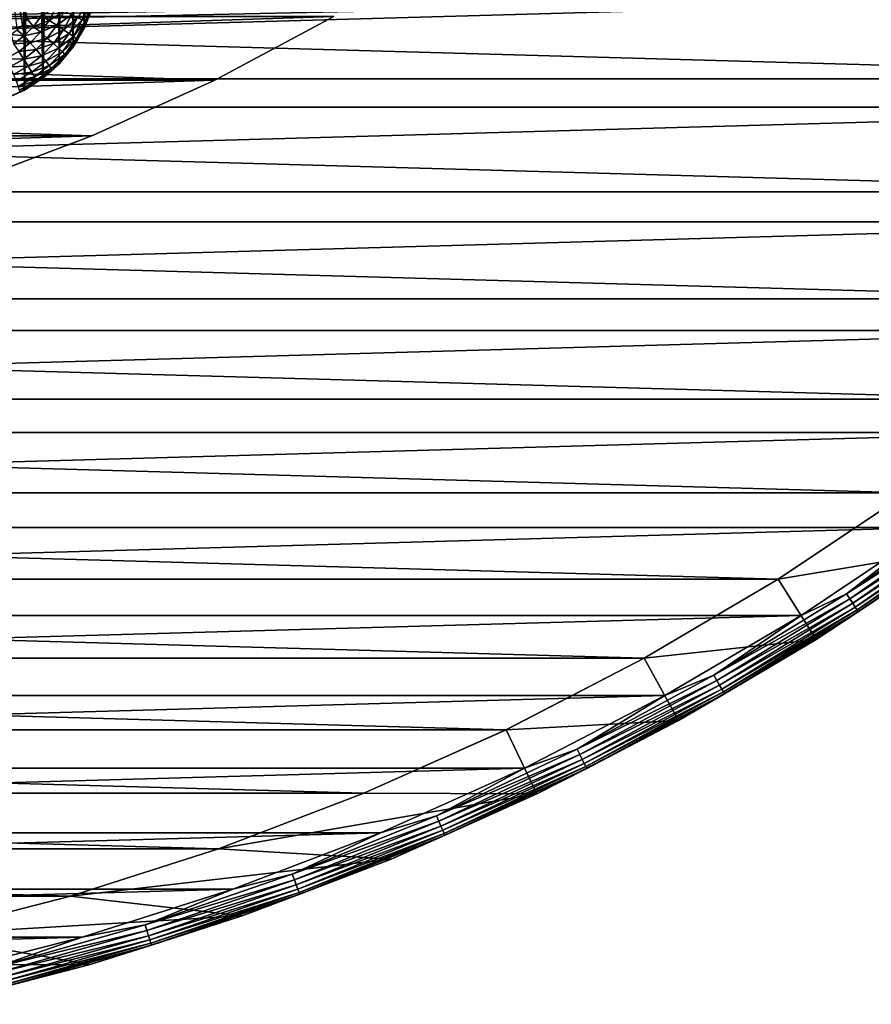
# Model space of a CAD drawing. Units: millimetres. Extents: x -100 to 100, y -64 to 136.
# Drawn here: x 25 to 55, y -62 to -27 of the extents above; entities that cross this region are included whole.
import ezdxf

# ---------------------------------------------------------------- set-up
doc = ezdxf.new("R2010")
doc.units = ezdxf.units.MM
doc.header["$LTSCALE"] = 65.185185
for name, color, linetype in [('171', 7, 'CONTINUOUS'), ('188', 7, 'CONTINUOUS'), ('189', 7, 'CONTINUOUS'), ('316', 7, 'CONTINUOUS'), ('440', 7, 'CONTINUOUS'), ('441', 7, 'CONTINUOUS'), ('442', 7, 'CONTINUOUS'), ('444', 7, 'CONTINUOUS'), ('448', 7, 'CONTINUOUS'), ('449', 7, 'CONTINUOUS'), ('524', 7, 'CONTINUOUS'), ('525', 7, 'CONTINUOUS'), ('527', 7, 'CONTINUOUS')]:
    doc.layers.add(name, color=color, linetype=linetype)

msp = doc.modelspace()

# ---------------------------------------------------------------- linework, layer by layer
at = {"layer": '171', "color": 7, "linetype": 'CONTINUOUS', "true_color": 0x8c979c}
for points in [[(25.485, -27.086, -9.53), (23.856, -18.418, -9.387), (25.31, -27.279, -9.515), (25.485, -27.086, -9.53)], [(25.31, -27.279, -9.515), (23.856, -18.418, -9.387), (25.12, -27.457, -9.498), (25.31, -27.279, -9.515)]]:
    msp.add_3dface(points, dxfattribs=at)
at = {"layer": '188', "color": 7, "linetype": 'CONTINUOUS', "true_color": 0x8c979c}
for points in [[(27.41, -27.104, -10.72), (27.637, -26.481, -10.74), (27.247, -27.022, -10.405), (27.41, -27.104, -10.72)], [(27.41, -27.104, -10.72), (27.749, -26.52, -11.074), (27.637, -26.481, -10.74), (27.41, -27.104, -10.72)], [(27.516, -27.161, -11.054), (27.749, -26.52, -11.074), (27.41, -27.104, -10.72), (27.516, -27.161, -11.054)], [(27.516, -27.161, -11.054), (27.801, -26.543, -11.411), (27.749, -26.52, -11.074), (27.516, -27.161, -11.054)], [(27.564, -27.195, -11.39), (27.801, -26.543, -11.411), (27.516, -27.161, -11.054), (27.564, -27.195, -11.39)], [(27.801, -26.543, -11.411), (27.564, -27.195, -11.39), (27.766, -26.682, -11.57), (27.801, -26.543, -11.411)], [(25.485, -27.086, -9.53), (25.694, -27.331, -9.574), (25.973, -26.954, -9.598), (25.485, -27.086, -9.53)], [(25.694, -27.331, -9.574), (26.248, -27.124, -9.706), (25.973, -26.954, -9.598), (25.694, -27.331, -9.574)], [(26.248, -27.124, -9.706), (26.491, -26.671, -9.727), (25.973, -26.954, -9.598), (26.248, -27.124, -9.706)], [(26.248, -27.124, -9.706), (26.775, -26.8, -9.897), (26.491, -26.671, -9.727), (26.248, -27.124, -9.706)], [(26.511, -27.292, -9.874), (26.775, -26.8, -9.897), (26.248, -27.124, -9.706), (26.511, -27.292, -9.874)], [(26.511, -27.292, -9.874), (27.032, -26.919, -10.126), (26.775, -26.8, -9.897), (26.511, -27.292, -9.874)], [(26.75, -27.447, -10.102), (27.032, -26.919, -10.126), (26.511, -27.292, -9.874), (26.75, -27.447, -10.102)], [(26.75, -27.447, -10.102), (27.247, -27.022, -10.405), (27.032, -26.919, -10.126), (26.75, -27.447, -10.102)], [(27.766, -26.682, -11.57), (27.564, -27.195, -11.39), (27.479, -27.393, -11.555), (27.766, -26.682, -11.57)], [(25.31, -27.279, -9.515), (25.12, -27.457, -9.498), (25.365, -27.665, -9.545), (25.31, -27.279, -9.515)], [(25.485, -27.086, -9.53), (25.31, -27.279, -9.515), (25.694, -27.331, -9.574), (25.485, -27.086, -9.53)], [(25.31, -27.279, -9.515), (25.365, -27.665, -9.545), (25.694, -27.331, -9.574), (25.31, -27.279, -9.515)], [(25.365, -27.665, -9.545), (25.943, -27.538, -9.679), (25.694, -27.331, -9.574), (25.365, -27.665, -9.545)], [(25.943, -27.538, -9.679), (26.248, -27.124, -9.706), (25.694, -27.331, -9.574), (25.943, -27.538, -9.679)], [(25.943, -27.538, -9.679), (26.511, -27.292, -9.874), (26.248, -27.124, -9.706), (25.943, -27.538, -9.679)], [(26.182, -27.742, -9.846), (26.511, -27.292, -9.874), (25.943, -27.538, -9.679), (26.182, -27.742, -9.846)], [(26.182, -27.742, -9.846), (26.75, -27.447, -10.102), (26.511, -27.292, -9.874), (26.182, -27.742, -9.846)], [(26.949, -27.581, -10.379), (27.247, -27.022, -10.405), (26.75, -27.447, -10.102), (26.949, -27.581, -10.379)], [(26.949, -27.581, -10.379), (27.41, -27.104, -10.72), (27.247, -27.022, -10.405), (26.949, -27.581, -10.379)], [(27.099, -27.688, -10.693), (27.41, -27.104, -10.72), (26.949, -27.581, -10.379), (27.099, -27.688, -10.693)], [(27.099, -27.688, -10.693), (27.516, -27.161, -11.054), (27.41, -27.104, -10.72), (27.099, -27.688, -10.693)], [(27.196, -27.764, -11.026), (27.516, -27.161, -11.054), (27.099, -27.688, -10.693), (27.196, -27.764, -11.026)], [(27.196, -27.764, -11.026), (27.564, -27.195, -11.39), (27.516, -27.161, -11.054), (27.196, -27.764, -11.026)], [(27.239, -27.807, -11.362), (27.564, -27.195, -11.39), (27.196, -27.764, -11.026), (27.239, -27.807, -11.362)], [(27.564, -27.195, -11.39), (27.239, -27.807, -11.362), (27.479, -27.393, -11.555), (27.564, -27.195, -11.39)], [(25.12, -27.457, -9.498), (24.914, -27.617, -9.48), (25.365, -27.665, -9.545), (25.12, -27.457, -9.498)], [(24.914, -27.617, -9.48), (24.993, -27.948, -9.513), (25.365, -27.665, -9.545), (24.914, -27.617, -9.48)], [(24.993, -27.948, -9.513), (25.584, -27.905, -9.648), (25.365, -27.665, -9.545), (24.993, -27.948, -9.513)], [(25.584, -27.905, -9.648), (25.943, -27.538, -9.679), (25.365, -27.665, -9.545), (25.584, -27.905, -9.648)], [(25.584, -27.905, -9.648), (26.182, -27.742, -9.846), (25.943, -27.538, -9.679), (25.584, -27.905, -9.648)], [(26.397, -27.931, -10.071), (26.75, -27.447, -10.102), (26.182, -27.742, -9.846), (26.397, -27.931, -10.071)], [(26.397, -27.931, -10.071), (26.949, -27.581, -10.379), (26.75, -27.447, -10.102), (26.397, -27.931, -10.071)], [(26.576, -28.094, -10.346), (26.949, -27.581, -10.379), (26.397, -27.931, -10.071), (26.576, -28.094, -10.346)], [(26.576, -28.094, -10.346), (27.099, -27.688, -10.693), (26.949, -27.581, -10.379), (26.576, -28.094, -10.346)], [(27.479, -27.393, -11.555), (27.239, -27.807, -11.362), (27.087, -28.052, -11.535), (27.479, -27.393, -11.555)], [(25.177, -28.218, -9.612), (25.584, -27.905, -9.648), (24.993, -27.948, -9.513), (25.177, -28.218, -9.612)], [(25.177, -28.218, -9.612), (25.792, -28.141, -9.812), (25.584, -27.905, -9.648), (25.177, -28.218, -9.612)], [(25.792, -28.141, -9.812), (26.182, -27.742, -9.846), (25.584, -27.905, -9.648), (25.792, -28.141, -9.812)], [(25.792, -28.141, -9.812), (26.397, -27.931, -10.071), (26.182, -27.742, -9.846), (25.792, -28.141, -9.812)], [(25.98, -28.36, -10.034), (26.397, -27.931, -10.071), (25.792, -28.141, -9.812), (25.98, -28.36, -10.034)], [(25.98, -28.36, -10.034), (26.576, -28.094, -10.346), (26.397, -27.931, -10.071), (25.98, -28.36, -10.034)], [(26.71, -28.224, -10.659), (27.099, -27.688, -10.693), (26.576, -28.094, -10.346), (26.71, -28.224, -10.659)], [(26.71, -28.224, -10.659), (27.196, -27.764, -11.026), (27.099, -27.688, -10.693), (26.71, -28.224, -10.659)], [(26.795, -28.316, -10.991), (27.196, -27.764, -11.026), (26.71, -28.224, -10.659), (26.795, -28.316, -10.991)], [(26.795, -28.316, -10.991), (27.239, -27.807, -11.362), (27.196, -27.764, -11.026), (26.795, -28.316, -10.991)], [(26.832, -28.369, -11.326), (27.239, -27.807, -11.362), (26.795, -28.316, -10.991), (26.832, -28.369, -11.326)], [(27.239, -27.807, -11.362), (26.832, -28.369, -11.326), (27.087, -28.052, -11.535), (27.239, -27.807, -11.362)], [(24.73, -28.47, -9.573), (25.351, -28.482, -9.773), (25.177, -28.218, -9.612), (24.73, -28.47, -9.573)], [(25.351, -28.482, -9.773), (25.792, -28.141, -9.812), (25.177, -28.218, -9.612), (25.351, -28.482, -9.773)], [(25.351, -28.482, -9.773), (25.98, -28.36, -10.034), (25.792, -28.141, -9.812), (25.351, -28.482, -9.773)], [(25.507, -28.726, -9.993), (25.98, -28.36, -10.034), (25.351, -28.482, -9.773), (25.507, -28.726, -9.993)], [(25.507, -28.726, -9.993), (26.135, -28.549, -10.308), (25.98, -28.36, -10.034), (25.507, -28.726, -9.993)], [(26.135, -28.549, -10.308), (26.576, -28.094, -10.346), (25.98, -28.36, -10.034), (26.135, -28.549, -10.308)], [(26.135, -28.549, -10.308), (26.71, -28.224, -10.659), (26.576, -28.094, -10.346), (26.135, -28.549, -10.308)], [(26.25, -28.699, -10.618), (26.71, -28.224, -10.659), (26.135, -28.549, -10.308), (26.25, -28.699, -10.618)], [(26.25, -28.699, -10.618), (26.795, -28.316, -10.991), (26.71, -28.224, -10.659), (26.25, -28.699, -10.618)], [(26.322, -28.806, -10.949), (26.795, -28.316, -10.991), (26.25, -28.699, -10.618), (26.322, -28.806, -10.949)], [(26.322, -28.806, -10.949), (26.832, -28.369, -11.326), (26.795, -28.316, -10.991), (26.322, -28.806, -10.949)], [(26.351, -28.867, -11.284), (26.832, -28.369, -11.326), (26.322, -28.806, -10.949), (26.351, -28.867, -11.284)], [(26.832, -28.369, -11.326), (26.351, -28.867, -11.284), (26.598, -28.643, -11.509), (26.832, -28.369, -11.326)], [(27.087, -28.052, -11.535), (26.832, -28.369, -11.326), (26.598, -28.643, -11.509), (27.087, -28.052, -11.535)], [(24.867, -28.757, -9.731), (25.351, -28.482, -9.773), (24.73, -28.47, -9.573), (24.867, -28.757, -9.731)], [(24.867, -28.757, -9.731), (25.507, -28.726, -9.993), (25.351, -28.482, -9.773), (24.867, -28.757, -9.731)], [(25.635, -28.938, -10.264), (26.135, -28.549, -10.308), (25.507, -28.726, -9.993), (25.635, -28.938, -10.264)], [(25.635, -28.938, -10.264), (26.25, -28.699, -10.618), (26.135, -28.549, -10.308), (25.635, -28.938, -10.264)], [(25.729, -29.106, -10.573), (26.25, -28.699, -10.618), (25.635, -28.938, -10.264), (25.729, -29.106, -10.573)], [(25.729, -29.106, -10.573), (26.322, -28.806, -10.949), (26.25, -28.699, -10.618), (25.729, -29.106, -10.573)], [(26.598, -28.643, -11.509), (26.351, -28.867, -11.284), (26.025, -29.153, -11.479), (26.598, -28.643, -11.509)], [(24.988, -29.023, -9.948), (25.507, -28.726, -9.993), (24.867, -28.757, -9.731), (24.988, -29.023, -9.948)], [(24.988, -29.023, -9.948), (25.635, -28.938, -10.264), (25.507, -28.726, -9.993), (24.988, -29.023, -9.948)], [(25.086, -29.253, -10.216), (25.635, -28.938, -10.264), (24.988, -29.023, -9.948), (25.086, -29.253, -10.216)], [(25.086, -29.253, -10.216), (25.729, -29.106, -10.573), (25.635, -28.938, -10.264), (25.086, -29.253, -10.216)], [(25.785, -29.226, -10.903), (26.322, -28.806, -10.949), (25.729, -29.106, -10.573), (25.785, -29.226, -10.903)], [(25.785, -29.226, -10.903), (26.351, -28.867, -11.284), (26.322, -28.806, -10.949), (25.785, -29.226, -10.903)], [(25.805, -29.294, -11.236), (26.351, -28.867, -11.284), (25.785, -29.226, -10.903), (25.805, -29.294, -11.236)], [(26.351, -28.867, -11.284), (25.805, -29.294, -11.236), (26.025, -29.153, -11.479), (26.351, -28.867, -11.284)], [(25.156, -29.437, -10.523), (25.729, -29.106, -10.573), (25.086, -29.253, -10.216), (25.156, -29.437, -10.523)], [(25.156, -29.437, -10.523), (25.785, -29.226, -10.903), (25.729, -29.106, -10.573), (25.156, -29.437, -10.523)], [(25.195, -29.566, -10.851), (25.785, -29.226, -10.903), (25.156, -29.437, -10.523), (25.195, -29.566, -10.851)], [(25.195, -29.566, -10.851), (25.805, -29.294, -11.236), (25.785, -29.226, -10.903), (25.195, -29.566, -10.851)], [(25.205, -29.641, -11.184), (25.805, -29.294, -11.236), (25.195, -29.566, -10.851), (25.205, -29.641, -11.184)], [(25.805, -29.294, -11.236), (25.205, -29.641, -11.184), (25.38, -29.569, -11.445), (25.805, -29.294, -11.236)], [(26.025, -29.153, -11.479), (25.805, -29.294, -11.236), (25.38, -29.569, -11.445), (26.025, -29.153, -11.479)], [(25.38, -29.569, -11.445), (25.205, -29.641, -11.184), (24.679, -29.881, -11.408), (25.38, -29.569, -11.445)]]:
    msp.add_3dface(points, dxfattribs=at)
at = {"layer": '189', "color": 7, "linetype": 'CONTINUOUS', "true_color": 0x8c979c}
for points in [[(27.766, -26.682, -11.57), (27.479, -27.393, -11.555), (27.766, -26.683, -14.8), (27.766, -26.682, -11.57)], [(27.766, -26.683, -14.8), (27.479, -27.393, -11.555), (27.479, -27.395, -14.8), (27.766, -26.683, -14.8)], [(27.479, -27.395, -14.8), (27.087, -28.052, -11.535), (27.086, -28.054, -14.8), (27.479, -27.395, -14.8)], [(27.479, -27.393, -11.555), (27.087, -28.052, -11.535), (27.479, -27.395, -14.8), (27.479, -27.393, -11.555)], [(27.086, -28.054, -14.8), (26.598, -28.643, -11.509), (26.597, -28.645, -14.8), (27.086, -28.054, -14.8)], [(27.087, -28.052, -11.535), (26.598, -28.643, -11.509), (27.086, -28.054, -14.8), (27.087, -28.052, -11.535)], [(26.597, -28.645, -14.8), (26.025, -29.153, -11.479), (26.023, -29.154, -14.8), (26.597, -28.645, -14.8)], [(26.598, -28.643, -11.509), (26.025, -29.153, -11.479), (26.597, -28.645, -14.8), (26.598, -28.643, -11.509)], [(26.023, -29.154, -14.8), (25.38, -29.569, -11.445), (25.378, -29.57, -14.8), (26.023, -29.154, -14.8)], [(26.025, -29.153, -11.479), (25.38, -29.569, -11.445), (26.023, -29.154, -14.8), (26.025, -29.153, -11.479)], [(25.378, -29.57, -14.8), (24.679, -29.881, -11.408), (24.677, -29.882, -14.8), (25.378, -29.57, -14.8)], [(25.38, -29.569, -11.445), (24.679, -29.881, -11.408), (25.378, -29.57, -14.8), (25.38, -29.569, -11.445)]]:
    msp.add_3dface(points, dxfattribs=at)
at = {"layer": '316', "color": 7, "linetype": 'CONTINUOUS', "true_color": 0xffe664}
for points in [[(25.049, -10.087, -14.8), (25.216, -10.176, -14.8), (24.677, -29.882, -14.8), (25.049, -10.087, -14.8)], [(25.216, -10.176, -14.8), (25.378, -29.57, -14.8), (24.677, -29.882, -14.8), (25.216, -10.176, -14.8)], [(25.216, -10.176, -14.8), (25.627, -10.433, -14.8), (25.378, -29.57, -14.8), (25.216, -10.176, -14.8)], [(25.627, -10.433, -14.8), (25.669, -10.463, -14.8), (25.378, -29.57, -14.8), (25.627, -10.433, -14.8)], [(25.669, -10.463, -14.8), (26.023, -29.154, -14.8), (25.378, -29.57, -14.8), (25.669, -10.463, -14.8)], [(25.669, -10.463, -14.8), (26.09, -10.796, -14.8), (26.023, -29.154, -14.8), (25.669, -10.463, -14.8)], [(26.09, -10.796, -14.8), (26.172, -10.87, -14.8), (26.023, -29.154, -14.8), (26.09, -10.796, -14.8)], [(26.172, -10.87, -14.8), (26.475, -11.172, -14.8), (26.023, -29.154, -14.8), (26.172, -10.87, -14.8)], [(26.475, -11.172, -14.8), (26.597, -28.645, -14.8), (26.023, -29.154, -14.8), (26.475, -11.172, -14.8)], [(26.475, -11.172, -14.8), (26.69, -11.415, -14.8), (26.597, -28.645, -14.8), (26.475, -11.172, -14.8)], [(26.69, -11.415, -14.8), (26.838, -11.599, -14.8), (26.597, -28.645, -14.8), (26.69, -11.415, -14.8)], [(26.838, -11.599, -14.8), (27.086, -28.054, -14.8), (26.597, -28.645, -14.8), (26.838, -11.599, -14.8)], [(26.838, -11.599, -14.8), (27.168, -12.066, -14.8), (27.086, -28.054, -14.8), (26.838, -11.599, -14.8)], [(27.086, -28.054, -14.8), (27.168, -12.066, -14.8), (27.183, -12.09, -14.8), (27.086, -28.054, -14.8)], [(27.199, -12.114, -14.8), (27.086, -28.054, -14.8), (27.183, -12.09, -14.8), (27.199, -12.114, -14.8)], [(27.479, -27.395, -14.8), (27.086, -28.054, -14.8), (27.199, -12.114, -14.8), (27.479, -27.395, -14.8)], [(27.479, -27.395, -14.8), (27.199, -12.114, -14.8), (27.541, -12.735, -14.8), (27.479, -27.395, -14.8)], [(27.766, -26.683, -14.8), (27.479, -27.395, -14.8), (27.541, -12.735, -14.8), (27.766, -26.683, -14.8)]]:
    msp.add_3dface(points, dxfattribs=at)
at = {"layer": '440', "color": 7, "linetype": 'CONTINUOUS', "true_color": 0xaaaaaa}
for points in [[(56.421, -43.717, 57.5), (57.867, -45.756, 57.5), (51.874, -46.755, 57.5), (56.421, -43.717, 57.5)], [(57.867, -45.756, 57.5), (53.203, -48.872, 57.5), (51.874, -46.755, 57.5), (57.867, -45.756, 57.5)], [(51.874, -46.755, 57.5), (53.203, -48.872, 57.5), (47.163, -49.534, 57.5), (51.874, -46.755, 57.5)], [(53.203, -48.872, 57.5), (48.372, -51.722, 57.5), (47.163, -49.534, 57.5), (53.203, -48.872, 57.5)], [(47.163, -49.534, 57.5), (48.372, -51.722, 57.5), (42.304, -52.045, 57.5), (47.163, -49.534, 57.5)], [(48.372, -51.722, 57.5), (43.388, -54.297, 57.5), (42.304, -52.045, 57.5), (48.372, -51.722, 57.5)], [(42.304, -52.045, 57.5), (43.388, -54.297, 57.5), (37.312, -54.278, 57.5), (42.304, -52.045, 57.5)], [(37.312, -54.278, 57.5), (43.388, -54.297, 57.5), (32.203, -56.228, 57.5), (37.312, -54.278, 57.5)], [(43.388, -54.297, 57.5), (38.268, -56.588, 57.5), (32.203, -56.228, 57.5), (43.388, -54.297, 57.5)], [(32.203, -56.228, 57.5), (38.268, -56.588, 57.5), (26.992, -57.889, 57.5), (32.203, -56.228, 57.5)], [(38.268, -56.588, 57.5), (33.028, -58.588, 57.5), (26.992, -57.889, 57.5), (38.268, -56.588, 57.5)], [(26.992, -57.889, 57.5), (33.028, -58.588, 57.5), (21.697, -59.255, 57.5), (26.992, -57.889, 57.5)], [(33.028, -58.588, 57.5), (27.683, -60.292, 57.5), (21.697, -59.255, 57.5), (33.028, -58.588, 57.5)], [(21.697, -59.255, 57.5), (27.683, -60.292, 57.5), (16.333, -60.322, 57.5), (21.697, -59.255, 57.5)], [(27.683, -60.292, 57.5), (22.252, -61.693, 57.5), (16.333, -60.322, 57.5), (27.683, -60.292, 57.5)]]:
    msp.add_3dface(points, dxfattribs=at)
at = {"layer": '441', "color": 7, "linetype": 'CONTINUOUS', "true_color": 0xaaaaaa}
for points in [[(53.203, -48.872, 57.5), (57.867, -45.756, 57.5), (53.203, -48.872, 64.5), (53.203, -48.872, 57.5)], [(53.203, -48.872, 64.5), (57.867, -45.756, 57.5), (57.867, -45.756, 64.5), (53.203, -48.872, 64.5)], [(48.372, -51.722, 57.5), (53.203, -48.872, 57.5), (48.372, -51.722, 64.5), (48.372, -51.722, 57.5)], [(48.372, -51.722, 64.5), (53.203, -48.872, 57.5), (53.203, -48.872, 64.5), (48.372, -51.722, 64.5)], [(43.388, -54.297, 57.5), (48.372, -51.722, 57.5), (43.388, -54.297, 64.5), (43.388, -54.297, 57.5)], [(43.388, -54.297, 64.5), (48.372, -51.722, 57.5), (48.372, -51.722, 64.5), (43.388, -54.297, 64.5)], [(38.268, -56.588, 57.5), (43.388, -54.297, 57.5), (38.268, -56.588, 64.5), (38.268, -56.588, 57.5)], [(38.268, -56.588, 64.5), (43.388, -54.297, 57.5), (43.388, -54.297, 64.5), (38.268, -56.588, 64.5)], [(33.028, -58.588, 57.5), (38.268, -56.588, 57.5), (33.028, -58.588, 64.5), (33.028, -58.588, 57.5)], [(33.028, -58.588, 64.5), (38.268, -56.588, 57.5), (38.268, -56.588, 64.5), (33.028, -58.588, 64.5)], [(27.683, -60.292, 57.5), (33.028, -58.588, 57.5), (27.684, -60.292, 64.5), (27.683, -60.292, 57.5)], [(27.684, -60.292, 64.5), (33.028, -58.588, 57.5), (33.028, -58.588, 64.5), (27.684, -60.292, 64.5)], [(22.252, -61.693, 57.5), (27.683, -60.292, 57.5), (22.252, -61.693, 64.5), (22.252, -61.693, 57.5)], [(22.252, -61.693, 64.5), (27.683, -60.292, 57.5), (27.684, -60.292, 64.5), (22.252, -61.693, 64.5)]]:
    msp.add_3dface(points, dxfattribs=at)
at = {"layer": '442', "color": 7, "linetype": 'CONTINUOUS', "true_color": 0xaaaaaa}
for points in [[(73.821, -30.166, 65.5), (77.404, -25.923, 65.5), (-73.821, -30.166, 65.5), (73.821, -30.166, 65.5)], [(-73.821, -30.166, 65.5), (77.404, -25.923, 65.5), (1.398, -27.565, 65.5), (-73.821, -30.166, 65.5)], [(1.398, -27.565, 65.5), (77.404, -25.923, 65.5), (4.179, -27.282, 65.5), (1.398, -27.565, 65.5)], [(4.179, -27.282, 65.5), (77.404, -25.923, 65.5), (6.918, -26.719, 65.5), (4.179, -27.282, 65.5)], [(-70.006, -34.201, 65.5), (73.821, -30.166, 65.5), (-73.821, -30.166, 65.5), (-70.006, -34.201, 65.5)], [(70.006, -34.201, 65.5), (73.821, -30.166, 65.5), (-70.006, -34.201, 65.5), (70.006, -34.201, 65.5)], [(-65.97, -38.017, 65.5), (70.006, -34.201, 65.5), (-70.006, -34.201, 65.5), (-65.97, -38.017, 65.5)], [(65.97, -38.017, 65.5), (70.006, -34.201, 65.5), (-65.97, -38.017, 65.5), (65.97, -38.017, 65.5)], [(-61.728, -41.6, 65.5), (65.97, -38.017, 65.5), (-65.97, -38.017, 65.5), (-61.728, -41.6, 65.5)], [(61.728, -41.6, 65.5), (65.97, -38.017, 65.5), (-61.728, -41.6, 65.5), (61.728, -41.6, 65.5)], [(-57.29, -44.939, 65.5), (61.728, -41.6, 65.5), (-61.728, -41.6, 65.5), (-57.29, -44.939, 65.5)], [(57.29, -44.939, 65.5), (61.728, -41.6, 65.5), (-57.29, -44.939, 65.5), (57.29, -44.939, 65.5)], [(-52.673, -48.025, 65.5), (57.29, -44.939, 65.5), (-57.29, -44.939, 65.5), (-52.673, -48.025, 65.5)], [(52.673, -48.025, 65.5), (57.29, -44.939, 65.5), (-52.673, -48.025, 65.5), (52.673, -48.025, 65.5)], [(-47.89, -50.846, 65.5), (52.673, -48.025, 65.5), (-52.673, -48.025, 65.5), (-47.89, -50.846, 65.5)], [(47.89, -50.846, 65.5), (52.673, -48.025, 65.5), (-47.89, -50.846, 65.5), (47.89, -50.846, 65.5)], [(-42.956, -53.395, 65.5), (47.89, -50.846, 65.5), (-47.89, -50.846, 65.5), (-42.956, -53.395, 65.5)], [(42.956, -53.395, 65.5), (47.89, -50.846, 65.5), (-42.956, -53.395, 65.5), (42.956, -53.395, 65.5)], [(-37.887, -55.663, 65.5), (42.956, -53.395, 65.5), (-42.956, -53.395, 65.5), (-37.887, -55.663, 65.5)], [(37.887, -55.663, 65.5), (42.956, -53.395, 65.5), (-37.887, -55.663, 65.5), (37.887, -55.663, 65.5)], [(-32.699, -57.644, 65.5), (37.887, -55.663, 65.5), (-37.887, -55.663, 65.5), (-32.699, -57.644, 65.5)], [(32.699, -57.644, 65.5), (37.887, -55.663, 65.5), (-32.699, -57.644, 65.5), (32.699, -57.644, 65.5)], [(-27.408, -59.331, 65.5), (32.699, -57.644, 65.5), (-32.699, -57.644, 65.5), (-27.408, -59.331, 65.5)], [(27.408, -59.331, 65.5), (32.699, -57.644, 65.5), (-27.408, -59.331, 65.5), (27.408, -59.331, 65.5)], [(-22.03, -60.718, 65.5), (27.408, -59.331, 65.5), (-27.408, -59.331, 65.5), (-22.03, -60.718, 65.5)], [(22.03, -60.718, 65.5), (27.408, -59.331, 65.5), (-22.03, -60.718, 65.5), (22.03, -60.718, 65.5)]]:
    msp.add_3dface(points, dxfattribs=at)
at = {"layer": '444', "color": 7, "linetype": 'CONTINUOUS', "true_color": 0xaaaaaa}
for points in [[(58.763, -44.15, 65.475), (57.29, -44.939, 65.5), (54.27, -47.266, 65.475), (58.763, -44.15, 65.475)], [(58.763, -44.15, 65.475), (54.27, -47.266, 65.475), (58.888, -44.321, 65.401), (58.763, -44.15, 65.475)], [(58.888, -44.321, 65.401), (54.27, -47.266, 65.475), (54.385, -47.443, 65.401), (58.888, -44.321, 65.401)], [(58.888, -44.321, 65.401), (54.385, -47.443, 65.401), (59.001, -44.473, 65.282), (58.888, -44.321, 65.401)], [(59.001, -44.473, 65.282), (54.385, -47.443, 65.401), (54.489, -47.602, 65.282), (59.001, -44.473, 65.282)], [(59.001, -44.473, 65.282), (54.489, -47.602, 65.282), (59.095, -44.601, 65.123), (59.001, -44.473, 65.282)], [(59.095, -44.601, 65.123), (54.489, -47.602, 65.282), (54.576, -47.734, 65.123), (59.095, -44.601, 65.123)], [(59.095, -44.601, 65.123), (54.576, -47.734, 65.123), (59.165, -44.697, 64.933), (59.095, -44.601, 65.123)], [(57.29, -44.939, 65.5), (52.673, -48.025, 65.5), (54.27, -47.266, 65.475), (57.29, -44.939, 65.5)], [(59.165, -44.697, 64.933), (54.576, -47.734, 65.123), (54.641, -47.834, 64.933), (59.165, -44.697, 64.933)], [(59.165, -44.697, 64.933), (54.641, -47.834, 64.933), (59.209, -44.757, 64.721), (59.165, -44.697, 64.933)], [(59.209, -44.757, 64.721), (54.641, -47.834, 64.933), (54.681, -47.896, 64.721), (59.209, -44.757, 64.721)], [(57.867, -45.756, 64.5), (59.209, -44.757, 64.721), (54.681, -47.896, 64.721), (57.867, -45.756, 64.5)], [(53.203, -48.872, 64.5), (57.867, -45.756, 64.5), (54.681, -47.896, 64.721), (53.203, -48.872, 64.5)], [(54.27, -47.266, 65.475), (52.673, -48.025, 65.5), (49.611, -50.129, 65.475), (54.27, -47.266, 65.475)], [(54.27, -47.266, 65.475), (49.611, -50.129, 65.475), (54.385, -47.443, 65.401), (54.27, -47.266, 65.475)], [(54.385, -47.443, 65.401), (49.611, -50.129, 65.475), (49.717, -50.312, 65.401), (54.385, -47.443, 65.401)], [(54.385, -47.443, 65.401), (49.717, -50.312, 65.401), (54.489, -47.602, 65.282), (54.385, -47.443, 65.401)], [(54.489, -47.602, 65.282), (49.717, -50.312, 65.401), (49.812, -50.477, 65.282), (54.489, -47.602, 65.282)], [(54.489, -47.602, 65.282), (49.812, -50.477, 65.282), (54.576, -47.734, 65.123), (54.489, -47.602, 65.282)], [(54.576, -47.734, 65.123), (49.812, -50.477, 65.282), (49.891, -50.614, 65.123), (54.576, -47.734, 65.123)], [(54.576, -47.734, 65.123), (49.891, -50.614, 65.123), (54.641, -47.834, 64.933), (54.576, -47.734, 65.123)], [(52.673, -48.025, 65.5), (47.89, -50.846, 65.5), (49.611, -50.129, 65.475), (52.673, -48.025, 65.5)], [(54.641, -47.834, 64.933), (49.891, -50.614, 65.123), (49.951, -50.717, 64.933), (54.641, -47.834, 64.933)], [(54.641, -47.834, 64.933), (49.951, -50.717, 64.933), (54.681, -47.896, 64.721), (54.641, -47.834, 64.933)], [(54.681, -47.896, 64.721), (49.951, -50.717, 64.933), (49.988, -50.781, 64.721), (54.681, -47.896, 64.721)], [(53.203, -48.872, 64.5), (54.681, -47.896, 64.721), (49.988, -50.781, 64.721), (53.203, -48.872, 64.5)], [(48.372, -51.722, 64.5), (53.203, -48.872, 64.5), (49.988, -50.781, 64.721), (48.372, -51.722, 64.5)], [(49.611, -50.129, 65.475), (47.89, -50.846, 65.5), (44.802, -52.732, 65.475), (49.611, -50.129, 65.475)], [(49.611, -50.129, 65.475), (44.802, -52.732, 65.475), (49.717, -50.312, 65.401), (49.611, -50.129, 65.475)], [(49.717, -50.312, 65.401), (44.802, -52.732, 65.475), (44.898, -52.92, 65.401), (49.717, -50.312, 65.401)], [(49.717, -50.312, 65.401), (44.898, -52.92, 65.401), (49.812, -50.477, 65.282), (49.717, -50.312, 65.401)], [(49.812, -50.477, 65.282), (44.898, -52.92, 65.401), (44.983, -53.09, 65.282), (49.812, -50.477, 65.282)], [(49.812, -50.477, 65.282), (44.983, -53.09, 65.282), (49.891, -50.614, 65.123), (49.812, -50.477, 65.282)], [(47.89, -50.846, 65.5), (42.956, -53.395, 65.5), (44.802, -52.732, 65.475), (47.89, -50.846, 65.5)], [(49.891, -50.614, 65.123), (44.983, -53.09, 65.282), (45.055, -53.231, 65.123), (49.891, -50.614, 65.123)], [(49.891, -50.614, 65.123), (45.055, -53.231, 65.123), (49.951, -50.717, 64.933), (49.891, -50.614, 65.123)], [(49.951, -50.717, 64.933), (45.055, -53.231, 65.123), (45.109, -53.337, 64.933), (49.951, -50.717, 64.933)], [(49.951, -50.717, 64.933), (45.109, -53.337, 64.933), (49.988, -50.781, 64.721), (49.951, -50.717, 64.933)], [(49.988, -50.781, 64.721), (45.109, -53.337, 64.933), (45.142, -53.403, 64.721), (49.988, -50.781, 64.721)], [(48.372, -51.722, 64.5), (49.988, -50.781, 64.721), (45.142, -53.403, 64.721), (48.372, -51.722, 64.5)], [(43.388, -54.297, 64.5), (48.372, -51.722, 64.5), (45.142, -53.403, 64.721), (43.388, -54.297, 64.5)], [(44.802, -52.732, 65.475), (42.956, -53.395, 65.5), (39.857, -55.065, 65.475), (44.802, -52.732, 65.475)], [(44.802, -52.732, 65.475), (39.857, -55.065, 65.475), (44.898, -52.92, 65.401), (44.802, -52.732, 65.475)], [(44.898, -52.92, 65.401), (39.857, -55.065, 65.475), (39.942, -55.259, 65.401), (44.898, -52.92, 65.401)], [(44.898, -52.92, 65.401), (39.942, -55.259, 65.401), (44.983, -53.09, 65.282), (44.898, -52.92, 65.401)], [(44.983, -53.09, 65.282), (39.942, -55.259, 65.401), (40.018, -55.433, 65.282), (44.983, -53.09, 65.282)], [(44.983, -53.09, 65.282), (40.018, -55.433, 65.282), (45.055, -53.231, 65.123), (44.983, -53.09, 65.282)], [(45.055, -53.231, 65.123), (40.018, -55.433, 65.282), (40.082, -55.578, 65.123), (45.055, -53.231, 65.123)], [(45.055, -53.231, 65.123), (40.082, -55.578, 65.123), (45.109, -53.337, 64.933), (45.055, -53.231, 65.123)], [(42.956, -53.395, 65.5), (37.887, -55.663, 65.5), (39.857, -55.065, 65.475), (42.956, -53.395, 65.5)], [(45.109, -53.337, 64.933), (40.082, -55.578, 65.123), (40.13, -55.687, 64.933), (45.109, -53.337, 64.933)], [(45.109, -53.337, 64.933), (40.13, -55.687, 64.933), (45.142, -53.403, 64.721), (45.109, -53.337, 64.933)], [(45.142, -53.403, 64.721), (40.13, -55.687, 64.933), (40.16, -55.755, 64.721), (45.142, -53.403, 64.721)], [(43.388, -54.297, 64.5), (45.142, -53.403, 64.721), (40.16, -55.755, 64.721), (43.388, -54.297, 64.5)], [(38.268, -56.588, 64.5), (43.388, -54.297, 64.5), (40.16, -55.755, 64.721), (38.268, -56.588, 64.5)], [(39.857, -55.065, 65.475), (37.887, -55.663, 65.5), (34.791, -57.123, 65.475), (39.857, -55.065, 65.475)], [(39.857, -55.065, 65.475), (34.791, -57.123, 65.475), (39.942, -55.259, 65.401), (39.857, -55.065, 65.475)], [(39.942, -55.259, 65.401), (34.791, -57.123, 65.475), (34.865, -57.321, 65.401), (39.942, -55.259, 65.401)], [(39.942, -55.259, 65.401), (34.865, -57.321, 65.401), (40.018, -55.433, 65.282), (39.942, -55.259, 65.401)], [(37.887, -55.663, 65.5), (32.699, -57.644, 65.5), (34.791, -57.123, 65.475), (37.887, -55.663, 65.5)], [(40.018, -55.433, 65.282), (34.865, -57.321, 65.401), (34.932, -57.499, 65.282), (40.018, -55.433, 65.282)], [(40.018, -55.433, 65.282), (34.932, -57.499, 65.282), (40.082, -55.578, 65.123), (40.018, -55.433, 65.282)], [(40.082, -55.578, 65.123), (34.932, -57.499, 65.282), (34.987, -57.647, 65.123), (40.082, -55.578, 65.123)], [(40.082, -55.578, 65.123), (34.987, -57.647, 65.123), (40.13, -55.687, 64.933), (40.082, -55.578, 65.123)], [(40.13, -55.687, 64.933), (34.987, -57.647, 65.123), (35.029, -57.759, 64.933), (40.13, -55.687, 64.933)], [(40.13, -55.687, 64.933), (35.029, -57.759, 64.933), (40.16, -55.755, 64.721), (40.13, -55.687, 64.933)], [(40.16, -55.755, 64.721), (35.029, -57.759, 64.933), (35.055, -57.828, 64.721), (40.16, -55.755, 64.721)], [(38.268, -56.588, 64.5), (40.16, -55.755, 64.721), (35.055, -57.828, 64.721), (38.268, -56.588, 64.5)], [(33.028, -58.588, 64.5), (38.268, -56.588, 64.5), (35.055, -57.828, 64.721), (33.028, -58.588, 64.5)], [(34.791, -57.123, 65.475), (32.699, -57.644, 65.5), (29.619, -58.898, 65.475), (34.791, -57.123, 65.475)], [(34.791, -57.123, 65.475), (29.619, -58.898, 65.475), (34.865, -57.321, 65.401), (34.791, -57.123, 65.475)], [(34.865, -57.321, 65.401), (29.619, -58.898, 65.475), (29.683, -59.1, 65.401), (34.865, -57.321, 65.401)], [(34.865, -57.321, 65.401), (29.683, -59.1, 65.401), (34.932, -57.499, 65.282), (34.865, -57.321, 65.401)], [(32.699, -57.644, 65.5), (27.408, -59.331, 65.5), (29.619, -58.898, 65.475), (32.699, -57.644, 65.5)], [(34.932, -57.499, 65.282), (29.683, -59.1, 65.401), (29.739, -59.281, 65.282), (34.932, -57.499, 65.282)], [(34.932, -57.499, 65.282), (29.739, -59.281, 65.282), (34.987, -57.647, 65.123), (34.932, -57.499, 65.282)], [(34.987, -57.647, 65.123), (29.739, -59.281, 65.282), (29.786, -59.433, 65.123), (34.987, -57.647, 65.123)], [(34.987, -57.647, 65.123), (29.786, -59.433, 65.123), (35.029, -57.759, 64.933), (34.987, -57.647, 65.123)], [(35.029, -57.759, 64.933), (29.786, -59.433, 65.123), (29.822, -59.546, 64.933), (35.029, -57.759, 64.933)], [(35.029, -57.759, 64.933), (29.822, -59.546, 64.933), (35.055, -57.828, 64.721), (35.029, -57.759, 64.933)], [(35.055, -57.828, 64.721), (29.822, -59.546, 64.933), (29.844, -59.617, 64.721), (35.055, -57.828, 64.721)], [(33.028, -58.588, 64.5), (35.055, -57.828, 64.721), (29.844, -59.617, 64.721), (33.028, -58.588, 64.5)], [(27.684, -60.292, 64.5), (33.028, -58.588, 64.5), (29.844, -59.617, 64.721), (27.684, -60.292, 64.5)], [(29.619, -58.898, 65.475), (27.408, -59.331, 65.5), (24.358, -60.386, 65.475), (29.619, -58.898, 65.475)], [(29.619, -58.898, 65.475), (24.358, -60.386, 65.475), (29.683, -59.1, 65.401), (29.619, -58.898, 65.475)], [(29.683, -59.1, 65.401), (24.358, -60.386, 65.475), (24.41, -60.591, 65.401), (29.683, -59.1, 65.401)], [(29.683, -59.1, 65.401), (24.41, -60.591, 65.401), (29.739, -59.281, 65.282), (29.683, -59.1, 65.401)], [(27.408, -59.331, 65.5), (22.03, -60.718, 65.5), (24.358, -60.386, 65.475), (27.408, -59.331, 65.5)], [(29.739, -59.281, 65.282), (24.41, -60.591, 65.401), (24.456, -60.775, 65.282), (29.739, -59.281, 65.282)], [(29.739, -59.281, 65.282), (24.456, -60.775, 65.282), (29.786, -59.433, 65.123), (29.739, -59.281, 65.282)], [(29.786, -59.433, 65.123), (24.456, -60.775, 65.282), (24.495, -60.929, 65.123), (29.786, -59.433, 65.123)], [(29.786, -59.433, 65.123), (24.495, -60.929, 65.123), (29.822, -59.546, 64.933), (29.786, -59.433, 65.123)], [(29.822, -59.546, 64.933), (24.495, -60.929, 65.123), (24.524, -61.044, 64.933), (29.822, -59.546, 64.933)], [(29.822, -59.546, 64.933), (24.524, -61.044, 64.933), (29.844, -59.617, 64.721), (29.822, -59.546, 64.933)], [(29.844, -59.617, 64.721), (24.524, -61.044, 64.933), (24.542, -61.116, 64.721), (29.844, -59.617, 64.721)], [(27.684, -60.292, 64.5), (29.844, -59.617, 64.721), (24.542, -61.116, 64.721), (27.684, -60.292, 64.5)], [(22.252, -61.693, 64.5), (27.684, -60.292, 64.5), (24.542, -61.116, 64.721), (22.252, -61.693, 64.5)]]:
    msp.add_3dface(points, dxfattribs=at)
at = {"layer": '448', "color": 7, "linetype": 'CONTINUOUS'}
for points in [[(32.066, -29.223, 64.5), (36.25, -26.987, 64.5), (32.066, -29.223, 57.543), (32.066, -29.223, 64.5)], [(32.066, -29.223, 57.543), (36.25, -26.987, 64.5), (36.25, -26.987, 57.543), (32.066, -29.223, 57.543)], [(27.745, -31.181, 64.5), (32.066, -29.223, 64.5), (27.745, -31.181, 57.543), (27.745, -31.181, 64.5)], [(27.745, -31.181, 57.543), (32.066, -29.223, 64.5), (32.066, -29.223, 57.543), (27.745, -31.181, 57.543)], [(23.304, -32.852, 64.5), (27.745, -31.181, 64.5), (23.304, -32.852, 57.543), (23.304, -32.852, 64.5)], [(23.304, -32.852, 57.543), (27.745, -31.181, 64.5), (27.745, -31.181, 57.543), (23.304, -32.852, 57.543)]]:
    msp.add_3dface(points, dxfattribs=at)
at = {"layer": '449', "color": 7, "linetype": 'CONTINUOUS'}
for points in [[(-72.7, -29.169, 56.5), (-76.228, -24.99, 56.5), (72.7, -29.169, 56.5), (-72.7, -29.169, 56.5)], [(72.7, -29.169, 56.5), (-76.228, -24.99, 56.5), (76.228, -24.99, 56.5), (72.7, -29.169, 56.5)], [(-68.943, -33.143, 56.5), (-72.7, -29.169, 56.5), (68.943, -33.143, 56.5), (-68.943, -33.143, 56.5)], [(68.943, -33.143, 56.5), (-72.7, -29.169, 56.5), (72.7, -29.169, 56.5), (68.943, -33.143, 56.5)], [(-64.969, -36.9, 56.5), (-68.943, -33.143, 56.5), (64.969, -36.9, 56.5), (-64.969, -36.9, 56.5)], [(64.969, -36.9, 56.5), (-68.943, -33.143, 56.5), (68.943, -33.143, 56.5), (64.969, -36.9, 56.5)], [(-60.79, -40.428, 56.5), (-64.969, -36.9, 56.5), (60.79, -40.428, 56.5), (-60.79, -40.428, 56.5)], [(60.79, -40.428, 56.5), (-64.969, -36.9, 56.5), (64.969, -36.9, 56.5), (60.79, -40.428, 56.5)], [(-56.42, -43.717, 56.5), (-60.79, -40.428, 56.5), (56.42, -43.717, 56.5), (-56.42, -43.717, 56.5)], [(56.42, -43.717, 56.5), (-60.79, -40.428, 56.5), (60.79, -40.428, 56.5), (56.42, -43.717, 56.5)], [(-51.873, -46.756, 56.5), (-56.42, -43.717, 56.5), (51.873, -46.756, 56.5), (-51.873, -46.756, 56.5)], [(51.873, -46.756, 56.5), (-56.42, -43.717, 56.5), (56.42, -43.717, 56.5), (51.873, -46.756, 56.5)], [(-47.163, -49.534, 56.5), (-51.873, -46.756, 56.5), (47.163, -49.534, 56.5), (-47.163, -49.534, 56.5)], [(47.163, -49.534, 56.5), (-51.873, -46.756, 56.5), (51.873, -46.756, 56.5), (47.163, -49.534, 56.5)], [(-42.303, -52.045, 56.5), (-47.163, -49.534, 56.5), (42.303, -52.045, 56.5), (-42.303, -52.045, 56.5)], [(42.303, -52.045, 56.5), (-47.163, -49.534, 56.5), (47.163, -49.534, 56.5), (42.303, -52.045, 56.5)], [(-37.312, -54.278, 56.5), (-42.303, -52.045, 56.5), (37.312, -54.278, 56.5), (-37.312, -54.278, 56.5)], [(37.312, -54.278, 56.5), (-42.303, -52.045, 56.5), (42.303, -52.045, 56.5), (37.312, -54.278, 56.5)], [(-32.202, -56.229, 56.5), (-37.312, -54.278, 56.5), (32.202, -56.229, 56.5), (-32.202, -56.229, 56.5)], [(32.202, -56.229, 56.5), (-37.312, -54.278, 56.5), (37.312, -54.278, 56.5), (32.202, -56.229, 56.5)], [(-26.991, -57.89, 56.5), (-32.202, -56.229, 56.5), (26.991, -57.89, 56.5), (-26.991, -57.89, 56.5)], [(26.991, -57.89, 56.5), (-32.202, -56.229, 56.5), (32.202, -56.229, 56.5), (26.991, -57.89, 56.5)], [(21.696, -59.255, 56.5), (-26.991, -57.89, 56.5), (26.991, -57.89, 56.5), (21.696, -59.255, 56.5)]]:
    msp.add_3dface(points, dxfattribs=at)
at = {"layer": '524', "color": 7, "linetype": 'CONTINUOUS', "true_color": 0xaaaaaa}
for points in [[(36.25, -26.987, 64.5), (32.066, -29.223, 64.5), (-36.25, -26.987, 64.5), (36.25, -26.987, 64.5)], [(32.066, -29.223, 64.5), (-32.066, -29.223, 64.5), (-36.25, -26.987, 64.5), (32.066, -29.223, 64.5)], [(32.066, -29.223, 64.5), (27.745, -31.181, 64.5), (-32.066, -29.223, 64.5), (32.066, -29.223, 64.5)], [(27.745, -31.181, 64.5), (-27.745, -31.181, 64.5), (-32.066, -29.223, 64.5), (27.745, -31.181, 64.5)], [(27.745, -31.181, 64.5), (23.304, -32.852, 64.5), (-27.745, -31.181, 64.5), (27.745, -31.181, 64.5)]]:
    msp.add_3dface(points, dxfattribs=at)
at = {"layer": '525', "color": 7, "linetype": 'CONTINUOUS'}
for points in [[(51.874, -46.755, 57.5), (51.873, -46.756, 56.5), (56.42, -43.717, 56.5), (51.874, -46.755, 57.5)], [(56.421, -43.717, 57.5), (51.874, -46.755, 57.5), (56.42, -43.717, 56.5), (56.421, -43.717, 57.5)], [(51.874, -46.755, 57.5), (47.163, -49.534, 57.5), (51.873, -46.756, 56.5), (51.874, -46.755, 57.5)], [(47.163, -49.534, 57.5), (47.163, -49.534, 56.5), (51.873, -46.756, 56.5), (47.163, -49.534, 57.5)], [(42.304, -52.045, 57.5), (42.303, -52.045, 56.5), (47.163, -49.534, 56.5), (42.304, -52.045, 57.5)], [(47.163, -49.534, 57.5), (42.304, -52.045, 57.5), (47.163, -49.534, 56.5), (47.163, -49.534, 57.5)], [(42.304, -52.045, 57.5), (37.312, -54.278, 57.5), (42.303, -52.045, 56.5), (42.304, -52.045, 57.5)], [(37.312, -54.278, 57.5), (37.312, -54.278, 56.5), (42.303, -52.045, 56.5), (37.312, -54.278, 57.5)], [(32.203, -56.228, 57.5), (32.202, -56.229, 56.5), (37.312, -54.278, 56.5), (32.203, -56.228, 57.5)], [(37.312, -54.278, 57.5), (32.203, -56.228, 57.5), (37.312, -54.278, 56.5), (37.312, -54.278, 57.5)], [(26.992, -57.889, 57.5), (26.991, -57.89, 56.5), (32.202, -56.229, 56.5), (26.992, -57.889, 57.5)], [(32.203, -56.228, 57.5), (26.992, -57.889, 57.5), (32.202, -56.229, 56.5), (32.203, -56.228, 57.5)], [(21.697, -59.255, 57.5), (21.696, -59.255, 56.5), (26.991, -57.89, 56.5), (21.697, -59.255, 57.5)], [(26.992, -57.889, 57.5), (21.697, -59.255, 57.5), (26.991, -57.89, 56.5), (26.992, -57.889, 57.5)]]:
    msp.add_3dface(points, dxfattribs=at)
at = {"layer": '527', "linetype": 'CONTINUOUS'}
for points in [[(-36.25, -26.987, 57.543), (-32.066, -29.223, 57.543), (36.25, -26.987, 57.543), (-36.25, -26.987, 57.543)], [(-32.066, -29.223, 57.543), (32.066, -29.223, 57.543), (36.25, -26.987, 57.543), (-32.066, -29.223, 57.543)], [(-32.066, -29.223, 57.543), (-27.745, -31.181, 57.543), (32.066, -29.223, 57.543), (-32.066, -29.223, 57.543)], [(-27.745, -31.181, 57.543), (27.745, -31.181, 57.543), (32.066, -29.223, 57.543), (-27.745, -31.181, 57.543)], [(-27.745, -31.181, 57.543), (-23.304, -32.852, 57.543), (27.745, -31.181, 57.543), (-27.745, -31.181, 57.543)], [(-23.304, -32.852, 57.543), (23.304, -32.852, 57.543), (27.745, -31.181, 57.543), (-23.304, -32.852, 57.543)]]:
    msp.add_3dface(points, dxfattribs=at)

doc.saveas('drawing.dxf')
